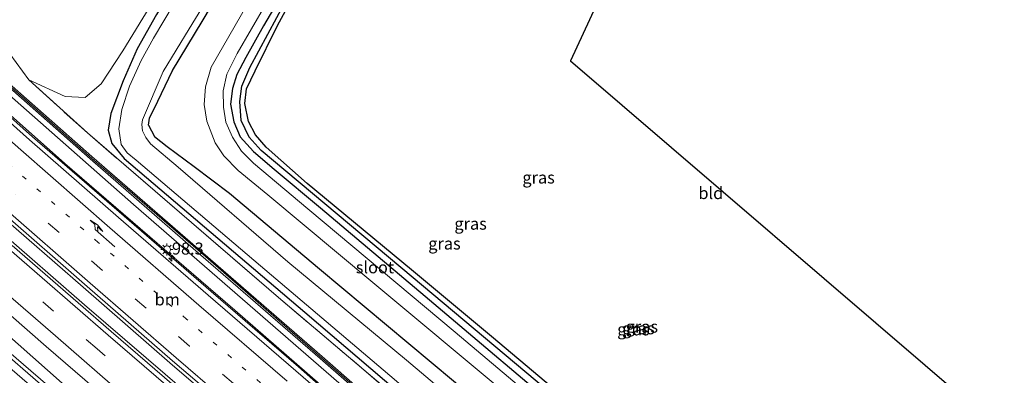
# Model space of a CAD drawing. Units: metres. Extents: x 179997 to 189053, y 418748 to 425001.
# Drawn here: x 183577 to 183782, y 423017 to 423091 of the extents above; entities that cross this region are included whole.
import ezdxf
from ezdxf.enums import TextEntityAlignment as Align

# ---------------------------------------------------------------- set-up
doc = ezdxf.new("R2010")
doc.units = ezdxf.units.M
for name, pattern in [('IE-TERREINAFSCHEIDING', [10, 8, -2]), ('VW-1-3_STREEP', [4, 1, -3]), ('VW-3-9_STREEP', [12, 3, -9])]:
    doc.linetypes.add(name, pattern=pattern)
doc.layers.get('0').update_dxf_attribs({"lineweight": 25})
for name, color, linetype, lineweight in [('B-ME-AM-KILOMETR-S-B1', 7, 'Continuous', 18), ('B-ME-BV-GELEIDECONSTRUCTIE-GELEIDERAIL-L-B1', 213, 'BV-GELEIDERAIL', 18), ('B-ME-GR-BOOM-GV-B6', 93, 'Continuous', 18), ('B-ME-GW-INSTEEKWATERGANG-L-B1', 10, 'Continuous', 25), ('B-ME-GW-KRUINLIJN-L-B1', 93, 'Continuous', 18), ('B-ME-GW-TEENLIJN-L-B1', 93, 'Continuous', 18), ('B-ME-GW-WATERGANG-GREPPEL-L-B1', 10, 'Continuous', 25), ('B-ME-IE-GRASLAND-GV-B6', 93, 'Continuous', 18), ('B-ME-IE-GRONDWERKLIJN-GROND_INGERICHT-GV-B6', 253, 'Continuous', 18), ('B-ME-IE-MEUBILAIR_WEGMEUBILAIR-LICHTMAST-S-B1', 8, 'Continuous', 18), ('B-ME-IE-TERREINAFSCHEIDING-RASTERHEKWERK-L-B1', 8, 'IE-TERREINAFSCHEIDING', 18), ('B-ME-KG-KADASTRAAL-OPNAMEDTMGRENS-L-B1', 10, 'Continuous', 25), ('B-ME-KW-GELUIDSWERING-GV-B6', 8, 'Continuous', 18), ('B-ME-KW-SCHERM-L-B1', 8, 'Continuous', 18), ('B-ME-OG-WATER-GV-B6', 153, 'Continuous', 18), ('B-ME-VH-VERH_SOORT-BITUMEN-GV-B6', 8, 'IE-TERREINAFSCHEIDING-NATUURLIJK-HOUTWAL', 18), ('B-ME-VW-MARKERING-13STREEP-045-L-B1', 255, 'VW-1-3_STREEP', 18), ('B-ME-VW-MARKERING-39STREEP-015-L-B1', 255, 'VW-3-9_STREEP', 18), ('B-ME-VW-MARKERING-PIJLRE750-S-B1', 7, 'Continuous', 18), ('B-ME-VW-MARKERING-STREEP-015-L-B1', 7, 'Continuous', 18)]:
    doc.layers.add(name, color=color, linetype=linetype, lineweight=lineweight)
doc.styles.add('NLCS-ISO', font='NLCS-ISO.TTF')
doc.linetypes.add('BV-GELEIDERAIL', pattern='A,10,-3,[108,NLCS.SHX,S=1,R=0,X=0,Y=0],-3', length=16)
doc.linetypes.add('IE-TERREINAFSCHEIDING-NATUURLIJK-HOUTWAL', pattern='A,7,-1.5,[67,NLCS.SHX,S=0.75,R=45,X=0,Y=0],-1.5,7,-1.5,[70,NLCS.SHX,S=0.75,R=0,X=0,Y=0],-1.5', length=20)

# ---------------------------------------------------------------- blocks, each defined once
blk = doc.blocks.new('hecto')
for p, q in [((0, 0.625), (-0.625, 0)), ((0, -0.625), (0, 0.625)), ((-0.625, 0), (0.625, 0)), ((0.625, 0), (0, -0.625))]:
    blk.add_line(p, q)
blk = doc.blocks.new('lantaarnpaal')
for p, q in [((-0.75, 0), (-1.25, 0)), ((-0.88, 0.88), (-0.53, 0.53)), ((0, 0.75), (0, 1.25)), ((0.53, 0.53), (0.88, 0.88)), ((0.75, 0), (1.25, 0)), ((-0.53, -0.53), (-0.88, -0.88)), ((0, -0.75), (0, -1.25)), ((0.53, -0.53), (0.88, -0.88))]:
    blk.add_line(p, q)
blk.add_circle((0, 0), 0.75)
blk = doc.blocks.new('pijlr')
for p, q in [((0, 0, 0.1), (5.45, 0, 0.1)), ((5.45, -0.75, 0.1), (4.7, 0, 0.1)), ((6.2, -0.75, 0.1), (5.45, 0, 0.1)), ((4, -0.75, 0.1), (5.45, -0.75, 0.1)), ((5.7, -1.05, 0.1), (4, -0.75, 0.1)), ((7.5, -0.75, 0.1), (5.7, -1.05, 0.1)), ((7.5, -0.75, 0.1), (6.2, -0.75, 0.1))]:
    blk.add_line(p, q)

msp = doc.modelspace()

# ---------------------------------------------------------------- linework, layer by layer
at = {"layer": 'B-ME-BV-GELEIDECONSTRUCTIE-GELEIDERAIL-L-B1'}
for p, q in [((183579.181, 423066.937, 9.292), (183561.265, 423082.862, 9.308)), ((183598.306, 423050.35, 9.289), (183579.181, 423066.937, 9.292)), ((183589.758, 423035.534, 9.734), (183571.665, 423051.239, 9.732)), ((183569.921, 423049.391, 9.76), (183590.037, 423031.907, 9.749)), ((183616.445, 423034.656, 9.299), (183598.306, 423050.35, 9.289)), ((183607.848, 423019.812, 9.734), (183589.758, 423035.534, 9.734)), ((183634.647, 423018.971, 9.303), (183616.445, 423034.656, 9.299)), ((183590.037, 423031.907, 9.749), (183611.276, 423013.587, 9.751)), ((183626.024, 423004.228, 9.728), (183607.848, 423019.812, 9.734)), ((183654.682, 423001.362, 9.309), (183634.647, 423018.971, 9.303))]:
    msp.add_line(p, q, dxfattribs=at)
at = {"layer": 'B-ME-GR-BOOM-GV-B6'}
msp.add_polyline3d([(183615.161, 423151.321, 8.603), (183612.371, 423149.091, 8.763), (183609.075, 423146.605, 8.708), (183607.134, 423143.191, 8.637), (183606.584, 423140.26, 8.485), (183607.363, 423137.465, 8.304), (183611.326, 423131.078, 8.229), (183613.191, 423125.034, 8.267), (183613.831, 423118.575, 8.317), (183612.839, 423112.379, 8.296), (183609.536, 423104.673, 8.401), (183604.269, 423095.051, 8.435), (183598.025, 423084.865, 8.393), (183593.521, 423077.994, 8.494), (183590.173, 423075.111, 8.637), (183585.961, 423075.306, 8.771), (183578.376, 423078.791, 9.138), (183574.457, 423084.231, 10.32)], dxfattribs=at)
at = {"layer": 'B-ME-GW-INSTEEKWATERGANG-L-B1'}
for points in [[(183603.354, 423069.336, 7.619), (183603.613, 423070.805, 7.615), (183605.321, 423074.346, 7.749), (183608.366, 423080.767, 7.934), (183614.58, 423090.997, 8.018), (183620.225, 423100.476, 8.119), (183623.599, 423107.674, 7.985), (183625.072, 423113.386, 7.972), (183625.585, 423118.867, 7.934), (183625.231, 423123.791, 7.884), (183623.785, 423129.655, 7.816), (183621.263, 423136.171, 7.795), (183618.754, 423140.656, 7.686), (183616.492, 423143.321, 7.753), (183614.083, 423144.787, 7.871), (183612.248, 423145.096, 8.048), (183610.385, 423143.482, 8.128)], [(183609.165, 423141.634, 8.128), (183608.506, 423140.124, 7.938), (183609.083, 423138.539, 7.934), (183611.272, 423135.903, 7.947), (183613.024, 423132.908, 8.052), (183614.928, 423127.636, 8.09), (183615.904, 423122.71, 8.023), (183616.102, 423117.11, 8.161), (183615.233, 423111.505, 8.182), (183613.278, 423106.017, 8.204), (183609.861, 423100.405, 8.279), (183605.039, 423092.402, 8.246), (183601.039, 423085.267, 8.048), (183598.064, 423078.606, 8.014), (183595.534, 423071.797, 8.031), (183594.967, 423068.294, 8.031), (183595.721, 423065.556, 8.031), (183598.326, 423062.385, 8.039), (183635.973, 423030.381, 8.039), (183674.961, 422997.11, 7.985), (183705.618, 422971.319, 7.934), (183734.26, 422947.699, 7.808)], [(183632.728, 423099.22, 8.124), (183627.397, 423090.057, 8.136), (183623.675, 423083.495, 8.124), (183621.772, 423079.888, 8.17), (183620.892, 423076.999, 8.246), (183620.457, 423073.734, 8.199), (183621.176, 423070.044, 8.199), (183622.52, 423066.935, 8.191), (183625.3, 423063.873, 8.178), (183629.559, 423060.173, 8.128), (183639.236, 423052.082, 8.149), (183661.094, 423033.708, 8.098), (183693.146, 423006.592, 8.069), (183719.419, 422984.429, 8.048), (183746.112, 422962.163, 8.044), (183771.548, 422940.823, 8.039)], [(183771.548, 422940.823, 8.039), (183786.878, 422928.4, 7.976), (183787.838, 422927.997, 8.027), (183788.334, 422928.198, 8.027), (183788.623, 422928.544, 8.018), (183788.777, 422929.073, 8.014), (183788.547, 422929.635, 8.006), (183787.715, 422930.369, 8.006), (183768.892, 422946.086, 7.842), (183750.194, 422962.11, 7.783), (183730.98, 422978.189, 7.694), (183712.243, 422993.674, 7.682), (183693.38, 423009.768, 7.762), (183674.902, 423025.244, 7.644), (183658.22, 423039.171, 7.72), (183636.449, 423057.191, 7.812), (183627.912, 423064.74, 7.842), (183625.681, 423067.329, 7.842), (183624.23, 423070.128, 7.821), (183623.487, 423073.884, 7.833), (183623.847, 423076.919, 7.842), (183625.658, 423080.71, 7.846), (183630.316, 423090.123, 7.867), (183635.829, 423100.416, 7.842)], [(183603.354, 423069.336, 7.619), (183604.661, 423066.983, 7.661), (183607.259, 423064.903, 7.64), (183612.934, 423060.756, 7.724), (183620.296, 423055.154, 7.972), (183639.025, 423039.403, 7.955), (183667.005, 423016.051, 7.859), (183691.505, 422995.233, 7.854), (183702.504, 422985.146, 7.909), (183716.807, 422972.799, 7.913), (183730.401, 422961.103, 7.863), (183739.176, 422953.581, 7.795)], [(183544.271, 423046.162, 8.466), (183545.112, 423046.96, 8.614), (183546.348, 423047.29, 8.626), (183547.618, 423047.034, 8.651), (183549.272, 423046.064, 8.663), (183551.876, 423044.171, 8.63), (183558.021, 423039.078, 8.557), (183573.109, 423026.367, 8.503), (183585.35, 423015.511, 8.438), (183609.224, 422994.774, 8.45), (183630.26, 422976.924, 8.462), (183651.801, 422958.051, 8.258)]]:
    msp.add_polyline3d(points, dxfattribs=at)
at = {"layer": 'B-ME-GW-KRUINLIJN-L-B1'}
msp.add_polyline3d([(183568.638, 423089.182, 12.133), (183567.981, 423087.913, 11.859), (183569.283, 423080.687, 10.753), (183570.173, 423079.232, 10.677), (183600.243, 423052.82, 10.694), (183643.097, 423015.637, 10.711), (183679.026, 422984.134, 10.736), (183708.552, 422958.414, 10.774), (183734.706, 422936.572, 10.778), (183761.382, 422914.697, 10.724), (183794.063, 422888.249, 10.673)], dxfattribs=at)
at = {"layer": 'B-ME-GW-TEENLIJN-L-B1'}
msp.add_polyline3d([(183561.32, 423087.081, 8.506), (183561.574, 423087.127, 8.506), (183562.81, 423085.872, 8.578), (183563.405, 423083.396, 8.658), (183565.978, 423079.414, 8.641), (183567.655, 423077.532, 8.532), (183585.898, 423061.326, 8.527), (183621.369, 423030.736, 8.494), (183652.125, 423004.001, 8.532), (183672.307, 422985.763, 8.574), (183694.014, 422966.341, 8.536), (183721.051, 422943.123, 8.666), (183744.32, 422923.981, 8.62), (183757.042, 422913.241, 8.62), (183759.595, 422913.893, 8.704)], dxfattribs=at)
at = {"layer": 'B-ME-GW-WATERGANG-GREPPEL-L-B1'}
msp.add_polyline3d([(183787.325, 422929.293, 7.669), (183763.001, 422949.672, 7.526), (183733.375, 422974.713, 7.392), (183708.188, 422995.611, 7.371), (183684.492, 423015.79, 7.438), (183655.988, 423039.649, 7.446), (183626.863, 423064.1, 7.471), (183624.379, 423066.842, 7.467), (183622.706, 423070.344, 7.476), (183622.401, 423074.294, 7.501), (183622.868, 423077.496, 7.514), (183624.546, 423081.39, 7.488), (183635.755, 423102.293, 7.463), (183640.082, 423111.499, 7.463), (183642.585, 423117.228, 7.493), (183645.534, 423124.276, 7.661)], dxfattribs=at)
at = {"layer": 'B-ME-IE-GRASLAND-GV-B6'}
for points in [[(183667.005, 423016.051, 7.859), (183639.025, 423039.403, 7.955), (183620.296, 423055.154, 7.972), (183612.934, 423060.756, 7.724), (183607.259, 423064.903, 7.64), (183604.661, 423066.983, 7.661), (183603.354, 423069.336, 7.619), (183603.613, 423070.805, 7.615), (183605.321, 423074.346, 7.749), (183608.366, 423080.767, 7.934), (183614.58, 423090.997, 8.018), (183620.225, 423100.476, 8.119)], [(183620.225, 423100.476, 8.119), (183614.58, 423090.997, 8.018), (183608.366, 423080.767, 7.934), (183605.321, 423074.346, 7.749), (183603.613, 423070.805, 7.615), (183603.354, 423069.336, 7.619), (183604.661, 423066.983, 7.661), (183607.259, 423064.903, 7.64), (183612.934, 423060.756, 7.724), (183620.296, 423055.154, 7.972), (183639.025, 423039.403, 7.955), (183667.005, 423016.051, 7.859), (183691.505, 422995.233, 7.854), (183702.504, 422985.146, 7.909), (183716.807, 422972.799, 7.913), (183730.401, 422961.103, 7.863), (183739.176, 422953.581, 7.795)], [(183635.755, 423102.293, 7.463), (183624.546, 423081.39, 7.488), (183622.868, 423077.496, 7.514), (183622.401, 423074.294, 7.501), (183622.706, 423070.344, 7.476), (183624.379, 423066.842, 7.467), (183626.863, 423064.1, 7.471), (183655.988, 423039.649, 7.446), (183684.492, 423015.79, 7.438), (183708.188, 422995.611, 7.371), (183733.375, 422974.713, 7.392), (183763.001, 422949.672, 7.526), (183787.325, 422929.293, 7.669), (183788.623, 422928.544, 8.018), (183788.334, 422928.198, 8.027), (183787.838, 422927.997, 8.027)], [(183787.325, 422929.293, 7.669), (183763.001, 422949.672, 7.526), (183733.375, 422974.713, 7.392), (183708.188, 422995.611, 7.371), (183684.492, 423015.79, 7.438), (183655.988, 423039.649, 7.446), (183626.863, 423064.1, 7.471), (183624.379, 423066.842, 7.467), (183622.706, 423070.344, 7.476), (183622.401, 423074.294, 7.501), (183622.868, 423077.496, 7.514), (183624.546, 423081.39, 7.488), (183635.755, 423102.293, 7.463)], [(183627.047, 423099.839, 8.132), (183621.428, 423090.118, 8.157), (183616.429, 423081.432, 8.208), (183615.254, 423077.378, 8.254), (183615.011, 423073.634, 8.166), (183615.561, 423070.166, 8.233), (183617.295, 423065.696, 8.229), (183619.121, 423062.942, 8.208), (183622.106, 423059.919, 8.246), (183628.251, 423054.833, 8.271), (183650.154, 423036.509, 8.338), (183677.778, 423013.501, 8.246), (183703.598, 422991.811, 8.237), (183732.295, 422967.489, 8.212), (183763.42, 422941.25, 8.204), (183778.806, 422928.199, 8.187), (183779.27, 422927.505, 8.22), (183780.414, 422925.492, 8.187), (183784.423, 422919.117, 8.166)], [(183787.838, 422927.997, 8.027), (183786.878, 422928.4, 7.976), (183771.548, 422940.823, 8.039), (183746.112, 422962.163, 8.044), (183719.419, 422984.429, 8.048), (183693.146, 423006.592, 8.069), (183661.094, 423033.708, 8.098), (183639.236, 423052.082, 8.149), (183629.559, 423060.173, 8.128), (183625.3, 423063.873, 8.178), (183622.52, 423066.935, 8.191), (183621.176, 423070.044, 8.199), (183620.457, 423073.734, 8.199), (183620.892, 423076.999, 8.246), (183621.772, 423079.888, 8.17), (183623.675, 423083.495, 8.124), (183627.397, 423090.057, 8.136), (183632.728, 423099.22, 8.124)], [(183632.728, 423099.22, 8.124), (183627.397, 423090.057, 8.136), (183623.675, 423083.495, 8.124), (183621.772, 423079.888, 8.17), (183620.892, 423076.999, 8.246), (183620.457, 423073.734, 8.199), (183621.176, 423070.044, 8.199), (183622.52, 423066.935, 8.191), (183625.3, 423063.873, 8.178), (183629.559, 423060.173, 8.128), (183639.236, 423052.082, 8.149), (183661.094, 423033.708, 8.098), (183693.146, 423006.592, 8.069), (183719.419, 422984.429, 8.048), (183746.112, 422962.163, 8.044), (183771.548, 422940.823, 8.039), (183786.878, 422928.4, 7.976)], [(183635.829, 423100.416, 7.842), (183630.316, 423090.123, 7.867), (183625.658, 423080.71, 7.846), (183623.847, 423076.919, 7.842), (183623.487, 423073.884, 7.833), (183624.23, 423070.128, 7.821), (183625.681, 423067.329, 7.842), (183627.912, 423064.74, 7.842), (183636.449, 423057.191, 7.812), (183658.22, 423039.171, 7.72), (183674.902, 423025.244, 7.644), (183693.38, 423009.768, 7.762), (183712.243, 422993.674, 7.682), (183730.98, 422978.189, 7.694), (183750.194, 422962.11, 7.783), (183768.892, 422946.086, 7.842), (183787.715, 422930.369, 8.006)], [(183739.176, 422953.581, 7.795), (183738.279, 422952.507, 6.769), (183711.513, 422974.647, 6.769), (183679.584, 423001.4, 6.769), (183657.17, 423020.355, 6.769), (183632.446, 423040.814, 6.769), (183609.553, 423060.58, 6.769), (183603.785, 423065.432, 6.769), (183602.786, 423066.78, 6.769), (183602.091, 423068.185, 6.769), (183601.967, 423069.462, 6.769), (183602.147, 423070.477, 6.769), (183606.446, 423080.535, 6.769), (183611.842, 423089.445, 6.769), (183616.582, 423097.219, 6.769)], [(183687.517, 422985.09, 8.145), (183630.514, 423033.378, 8.237), (183590.638, 423067.718, 8.565), (183578.376, 423078.791, 9.138), (183585.961, 423075.306, 8.771), (183590.173, 423075.111, 8.637), (183593.521, 423077.994, 8.494), (183598.025, 423084.865, 8.393), (183604.269, 423095.051, 8.435)], [(183608.706, 423094.734, 6.769), (183604.433, 423087.508, 6.769), (183601.875, 423082.87, 6.769), (183599.41, 423077.485, 6.769), (183597.832, 423072.593, 6.769), (183597.17, 423068.584, 6.769), (183597.688, 423065.3, 6.769), (183598.915, 423063.594, 6.769), (183600.8, 423062.029, 6.769), (183626.741, 423039.994, 6.769), (183652.316, 423018.345, 6.769), (183680.283, 422994.55, 6.769), (183707.812, 422971.632, 6.769), (183735.277, 422948.915, 6.769), (183734.26, 422947.699, 7.808)], [(183785.822, 422927.221, 8.145), (183763.85, 422945.366, 8.182), (183736.199, 422968.436, 8.191), (183702.965, 422996.163, 8.204), (183667.376, 423026.18, 8.25), (183636.609, 423051.871, 8.212), (183625.267, 423061.398, 8.258), (183622.766, 423063.94, 8.208), (183620.886, 423066.859, 8.178), (183619.54, 423069.986, 8.153), (183619.034, 423073.112, 8.161), (183618.952, 423076.526, 8.166), (183619.705, 423079.966, 8.182), (183621.861, 423084.292, 8.195), (183627.832, 423094.577, 8.216)], [(183605.039, 423092.402, 8.246), (183601.039, 423085.267, 8.048), (183598.064, 423078.606, 8.014), (183595.534, 423071.797, 8.031), (183594.967, 423068.294, 8.031), (183595.721, 423065.556, 8.031), (183598.326, 423062.385, 8.039), (183635.973, 423030.381, 8.039), (183674.961, 422997.11, 7.985)], [(183734.26, 422947.699, 7.808), (183705.618, 422971.319, 7.934), (183674.961, 422997.11, 7.985), (183635.973, 423030.381, 8.039), (183598.326, 423062.385, 8.039), (183595.721, 423065.556, 8.031), (183594.967, 423068.294, 8.031), (183595.534, 423071.797, 8.031), (183598.064, 423078.606, 8.014), (183601.039, 423085.267, 8.048), (183605.039, 423092.402, 8.246)], [(183794.063, 422888.249, 10.673), (183761.382, 422914.697, 10.724), (183734.706, 422936.572, 10.778), (183708.552, 422958.414, 10.774), (183679.026, 422984.134, 10.736), (183643.097, 423015.637, 10.711), (183600.243, 423052.82, 10.694), (183570.173, 423079.232, 10.677), (183569.283, 423080.687, 10.753), (183567.981, 423087.913, 11.859), (183568.638, 423089.182, 12.133), (183570.801, 423080.257, 10.707), (183591.192, 423062.331, 10.66), (183614.301, 423042.265, 10.694), (183639.206, 423020.686, 10.757), (183663.367, 422999.535, 10.719), (183691.194, 422975.407, 10.711), (183718.963, 422951.761, 10.77), (183746.696, 422928.776, 10.846), (183778.039, 422903.135, 10.749), (183795.351, 422889.184, 10.694), (183794.063, 422888.249, 10.673)], [(183574.457, 423084.231, 10.32), (183578.376, 423078.791, 9.138), (183590.638, 423067.718, 8.565), (183630.514, 423033.378, 8.237), (183687.517, 422985.09, 8.145), (183730.992, 422948.772, 7.947), (183730.787, 422946.789, 8.856), (183734.201, 422943.813, 8.958), (183736.132, 422944.649, 7.968), (183736.311, 422943.898, 8.142), (183737.553, 422942.367, 8.245), (183752.245, 422929.964, 8.212), (183768.55, 422915.982, 8.163), (183786.825, 422901.405, 8.126)], [(183759.595, 422913.893, 8.704), (183759.096, 422913.317, 8.704), (183759.813, 422912.703, 8.704), (183757.735, 422910.003, 8.757), (183753.834, 422913.143, 8.757), (183734.194, 422929.193, 8.724), (183715.832, 422944.628, 8.743), (183694.665, 422963.629, 8.691), (183682.584, 422974.62, 8.671), (183664.366, 422991.178, 8.659), (183654.165, 423000.698, 8.673), (183652.026, 423002.611, 8.678), (183634.13, 423018.119, 8.688), (183615.803, 423033.929, 8.689), (183597.145, 423050.088, 8.644), (183578.544, 423066.262, 8.641), (183560.549, 423082.37, 8.687)], [(183795.727, 422889.651, 10.694), (183778.417, 422903.601, 10.749), (183747.077, 422929.239, 10.846), (183719.349, 422952.22, 10.77), (183691.585, 422975.862, 10.711), (183663.761, 422999.987, 10.719), (183639.6, 423021.138, 10.757), (183614.694, 423042.718, 10.694), (183591.587, 423062.783, 10.66), (183571.339, 423080.583, 10.707)], [(183570.173, 423079.232, 10.677), (183600.243, 423052.82, 10.694), (183643.097, 423015.637, 10.711), (183679.026, 422984.134, 10.736), (183708.552, 422958.414, 10.774), (183734.706, 422936.572, 10.778), (183761.382, 422914.697, 10.724), (183794.063, 422888.249, 10.673), (183792.601, 422885.226, 8.565)], [(183792.601, 422885.226, 8.565), (183761.355, 422910.414, 8.687), (183760.999, 422912.785, 8.696), (183759.595, 422913.893, 8.704), (183757.042, 422913.241, 8.62), (183744.32, 422923.981, 8.62), (183721.051, 422943.123, 8.666), (183694.014, 422966.341, 8.536), (183672.307, 422985.763, 8.574), (183652.125, 423004.001, 8.532), (183621.369, 423030.736, 8.494), (183585.898, 423061.326, 8.527), (183567.655, 423077.532, 8.532)], [(183567.655, 423077.532, 8.532), (183585.898, 423061.326, 8.527), (183621.369, 423030.736, 8.494), (183652.125, 423004.001, 8.532), (183672.307, 422985.763, 8.574), (183694.014, 422966.341, 8.536), (183721.051, 422943.123, 8.666), (183744.32, 422923.981, 8.62), (183757.042, 422913.241, 8.62), (183759.595, 422913.893, 8.704)], [(183572.229, 423051.697, 9.016), (183590.55, 423035.719, 9.029), (183608.4, 423020.206, 9.01), (183627.079, 423004.254, 9.034), (183645.688, 422988.349, 9.014), (183664.027, 422972.907, 9.014), (183682.371, 422957.53, 9.017), (183700.821, 422942.121, 9.026), (183719.212, 422926.937, 9.034), (183737.86, 422911.678, 9.024), (183756.594, 422896.493, 9.025), (183775.121, 422881.611, 9.044), (183784.428, 422874.033, 8.881)], [(183782.85, 422870.812, 8.776), (183775.53, 422876.568, 9.016), (183755.4, 422892.704, 9.034), (183736.246, 422908.286, 9.024), (183715.234, 422925.418, 9.055), (183695.388, 422941.784, 9.05), (183676.73, 422957.331, 9.032), (183658.244, 422972.824, 9.04), (183636.846, 422990.922, 9.032), (183615.855, 423008.876, 9.044), (183595.612, 423026.327, 9.034), (183574.963, 423044.239, 9.036)], [(183563.781, 423039.131, 8.744), (183582.053, 423023.176, 8.702), (183600.204, 423007.545, 8.781), (183618.784, 422991.574, 8.723), (183636.316, 422976.598, 8.722), (183654.982, 422960.859, 8.74), (183673.222, 422945.529, 8.719), (183691.726, 422930.17, 8.744), (183710.497, 422914.732, 8.737), (183729.057, 422899.474, 8.732), (183739.513, 422891.003, 8.732), (183736.899, 422887.847, 8.624), (183738.285, 422886.689, 8.637), (183738.811, 422887.341, 8.641), (183738.127, 422887.907, 8.641), (183740.12, 422890.511, 8.732), (183747.784, 422884.303, 8.732), (183765.841, 422869.793, 8.748)], [(183559.169, 423034.126, 8.2), (183593.466, 423004.362, 8.023), (183619.094, 422982.125, 7.937), (183645.319, 422959.383, 7.831), (183649.36, 422955.879, 7.603), (183657.593, 422948.336, 7.605), (183664.233, 422942.437, 7.409), (183665.136, 422941.619, 7.495), (183671.68, 422934.411, 7.43), (183676.395, 422928.823, 7.335), (183680.721, 422920.987, 7.205), (183683.47, 422915.656, 7.228), (183682.63, 422915.501, 6.932), (183681.82, 422915.356, 8.136), (183675.936, 422926.719, 8.464), (183667.679, 422936.568, 8.464), (183661.951, 422942.571, 8.464), (183654.532, 422949.434, 8.464), (183642.672, 422959.768, 8.464), (183624.715, 422975.059, 8.464), (183594.777, 423001.134, 8.464), (183567.552, 423024.631, 8.464)], [(183651.801, 422958.051, 8.258), (183659.989, 422951.318, 8.323), (183668.354, 422944.16, 8.287), (183674.866, 422938.117, 8.179), (183680.937, 422931.106, 8.082), (183685.246, 422924.108, 8.098), (183689.105, 422916.637, 7.629), (183684.691, 422915.867, 7.242), (183681.525, 422921.608, 7.244), (183677.259, 422929.444, 7.369), (183672.526, 422934.981, 7.436), (183665.933, 422942.21, 7.487), (183658.157, 422949.018, 7.618), (183649.805, 422956.489, 7.616), (183642.42, 422962.767, 7.597), (183622.494, 422980.071, 7.798), (183606.308, 422994.393, 7.949), (183562.968, 423031.727, 8.15)], [(183768.638, 422856.396, 8.364), (183748.905, 422872.018, 8.26), (183744.928, 422877.96, 8.376), (183741.924, 422880.438, 8.448), (183729.974, 422884.678, 8.354), (183713.451, 422899.194, 7.989), (183714.056, 422903.695, 8.304), (183707.979, 422909.138, 8.31), (183697.9, 422918.166, 8.321), (183689.105, 422916.637, 7.629), (183685.246, 422924.108, 8.098), (183680.937, 422931.106, 8.082), (183674.866, 422938.117, 8.179), (183668.354, 422944.16, 8.287), (183659.989, 422951.318, 8.323), (183651.801, 422958.051, 8.258), (183630.26, 422976.924, 8.462), (183609.224, 422994.774, 8.45), (183585.35, 423015.511, 8.438), (183573.109, 423026.367, 8.503)], [(183573.109, 423026.367, 8.503), (183585.35, 423015.511, 8.438), (183609.224, 422994.774, 8.45), (183630.26, 422976.924, 8.462), (183651.801, 422958.051, 8.258)]]:
    msp.add_polyline3d(points, dxfattribs=at)
at = {"layer": 'B-ME-IE-GRONDWERKLIJN-GROND_INGERICHT-GV-B6'}
for points in [[(183728.384, 423162.622, 8.298), (183691.423, 423082.754, 7.951), (183776.164, 423010.063, 8.023), (183844.222, 422957.557, 8.571)], [(183787.715, 422930.369, 8.006), (183768.892, 422946.086, 7.842), (183750.194, 422962.11, 7.783), (183730.98, 422978.189, 7.694), (183712.243, 422993.674, 7.682), (183693.38, 423009.768, 7.762), (183674.902, 423025.244, 7.644), (183658.22, 423039.171, 7.72), (183636.449, 423057.191, 7.812), (183627.912, 423064.74, 7.842), (183625.681, 423067.329, 7.842), (183624.23, 423070.128, 7.821), (183623.487, 423073.884, 7.833), (183623.847, 423076.919, 7.842), (183625.658, 423080.71, 7.846), (183630.316, 423090.123, 7.867), (183635.829, 423100.416, 7.842)]]:
    msp.add_polyline3d(points, dxfattribs=at)
at = {"layer": 'B-ME-IE-TERREINAFSCHEIDING-RASTERHEKWERK-L-B1'}
msp.add_polyline3d([(183565.02, 423097.005, 14.463), (183567.593, 423093.007, 13.719), (183574.457, 423084.231, 10.32), (183578.376, 423078.791, 9.138), (183590.638, 423067.718, 8.565), (183630.514, 423033.378, 8.237), (183687.517, 422985.09, 8.145), (183730.992, 422948.772, 7.947)], dxfattribs=at)
at = {"layer": 'B-ME-KG-KADASTRAAL-OPNAMEDTMGRENS-L-B1'}
msp.add_polyline3d([(183703.559, 423363.003, 8.982), (183717.285, 423352.969, 8.721), (183746.896, 423331.323, 9.177), (183757.243, 423323.759, 6.529), (183767.535, 423316.236, 6.529), (183760.576, 423304.743, 6.529), (183753.848, 423293.632, 8.591), (183746.825, 423282.033, 8.86), (183747.303, 423269.365, 8.91), (183739.321, 423263.823, 8.91), (183736.138, 423264.382, 8.91), (183726.683, 423248.767, 8.847), (183752.907, 423215.614, 8.809), (183728.384, 423162.622, 8.298), (183691.423, 423082.754, 7.951), (183776.164, 423010.063, 8.023), (183844.222, 422957.557, 8.571), (183844.919, 422957.018, 7.813), (183845.529, 422956.548, 7.92), (183846.29, 422955.961, 8.464)], dxfattribs=at)
at = {"layer": 'B-ME-KW-GELUIDSWERING-GV-B6'}
msp.add_polyline3d([(183795.351, 422889.184, 10.694), (183778.039, 422903.135, 10.749), (183746.696, 422928.776, 10.846), (183718.963, 422951.761, 10.77), (183691.194, 422975.407, 10.711), (183663.367, 422999.535, 10.719), (183639.206, 423020.686, 10.757), (183614.301, 423042.265, 10.694), (183591.192, 423062.331, 10.66), (183570.801, 423080.257, 10.707), (183568.638, 423089.182, 12.133), (183569.221, 423089.323, 12.133), (183571.339, 423080.583, 10.707), (183591.587, 423062.783, 10.66), (183614.694, 423042.718, 10.694), (183639.6, 423021.138, 10.757), (183663.761, 422999.987, 10.719), (183691.585, 422975.862, 10.711), (183719.349, 422952.22, 10.77), (183747.077, 422929.239, 10.846), (183778.417, 422903.601, 10.749), (183795.727, 422889.651, 10.694), (183795.351, 422889.184, 10.694)], dxfattribs=at)
at = {"layer": 'B-ME-KW-SCHERM-L-B1'}
msp.add_polyline3d([(183568.931, 423089.024, 14.295), (183571.057, 423080.505, 14.358), (183591.494, 423062.486, 14.346), (183614.737, 423042.417, 14.312), (183642.2, 423018.486, 14.249), (183672.541, 422992.025, 14.22), (183700.88, 422967.411, 14.198), (183731.57, 422941.621, 14.207), (183758.477, 422919.541, 14.207), (183787.248, 422896.173, 14.207), (183795.606, 422889.501, 14.207)], dxfattribs=at)
at = {"layer": 'B-ME-OG-WATER-GV-B6'}
for points in [[(183616.582, 423097.219, 6.769), (183611.842, 423089.445, 6.769), (183606.446, 423080.535, 6.769), (183602.147, 423070.477, 6.769), (183601.967, 423069.462, 6.769), (183602.091, 423068.185, 6.769), (183602.786, 423066.78, 6.769), (183603.785, 423065.432, 6.769), (183609.553, 423060.58, 6.769), (183632.446, 423040.814, 6.769), (183657.17, 423020.355, 6.769), (183679.584, 423001.4, 6.769), (183711.513, 422974.647, 6.769), (183738.279, 422952.507, 6.769), (183735.277, 422948.915, 6.769)], [(183735.277, 422948.915, 6.769), (183707.812, 422971.632, 6.769), (183680.283, 422994.55, 6.769), (183652.316, 423018.345, 6.769), (183626.741, 423039.994, 6.769), (183600.8, 423062.029, 6.769), (183598.915, 423063.594, 6.769), (183597.688, 423065.3, 6.769), (183597.17, 423068.584, 6.769), (183597.832, 423072.593, 6.769), (183599.41, 423077.485, 6.769), (183601.875, 423082.87, 6.769), (183604.433, 423087.508, 6.769), (183608.706, 423094.734, 6.769)], [(183649.805, 422956.489, 7.616), (183658.157, 422949.018, 7.618), (183665.933, 422942.21, 7.487), (183672.526, 422934.981, 7.436), (183677.259, 422929.444, 7.369), (183681.525, 422921.608, 7.244), (183684.691, 422915.867, 7.242), (183683.96, 422915.742, 7.224), (183683.47, 422915.656, 7.228), (183680.721, 422920.987, 7.205), (183676.395, 422928.823, 7.335), (183671.68, 422934.411, 7.43), (183665.136, 422941.619, 7.495), (183664.233, 422942.437, 7.409), (183657.593, 422948.336, 7.605), (183649.36, 422955.879, 7.603), (183645.319, 422959.383, 7.831), (183619.094, 422982.125, 7.937), (183593.466, 423004.362, 8.023), (183559.169, 423034.126, 8.2)], [(183562.968, 423031.727, 8.15), (183606.308, 422994.393, 7.949), (183622.494, 422980.071, 7.798), (183642.42, 422962.767, 7.597), (183649.805, 422956.489, 7.616)]]:
    msp.add_polyline3d(points, dxfattribs=at)
at = {"layer": 'B-ME-VH-VERH_SOORT-BITUMEN-GV-B6'}
for points in [[(183784.423, 422919.117, 8.166), (183780.414, 422925.492, 8.187), (183779.27, 422927.505, 8.22), (183778.806, 422928.199, 8.187), (183763.42, 422941.25, 8.204), (183732.295, 422967.489, 8.212), (183703.598, 422991.811, 8.237), (183677.778, 423013.501, 8.246), (183650.154, 423036.509, 8.338), (183628.251, 423054.833, 8.271), (183622.106, 423059.919, 8.246), (183619.121, 423062.942, 8.208), (183617.295, 423065.696, 8.229), (183615.561, 423070.166, 8.233), (183615.011, 423073.634, 8.166), (183615.254, 423077.378, 8.254), (183616.429, 423081.432, 8.208), (183621.428, 423090.118, 8.157), (183627.047, 423099.839, 8.132)], [(183627.832, 423094.577, 8.216), (183621.861, 423084.292, 8.195), (183619.705, 423079.966, 8.182), (183618.952, 423076.526, 8.166), (183619.034, 423073.112, 8.161), (183619.54, 423069.986, 8.153), (183620.886, 423066.859, 8.178), (183622.766, 423063.94, 8.208), (183625.267, 423061.398, 8.258), (183636.609, 423051.871, 8.212), (183667.376, 423026.18, 8.25), (183702.965, 422996.163, 8.204), (183736.199, 422968.436, 8.191), (183763.85, 422945.366, 8.182), (183785.822, 422927.221, 8.145)], [(183560.549, 423082.37, 8.687), (183578.544, 423066.262, 8.641), (183597.145, 423050.088, 8.644), (183615.803, 423033.929, 8.689), (183634.13, 423018.119, 8.688), (183652.026, 423002.611, 8.678), (183654.165, 423000.698, 8.673), (183664.366, 422991.178, 8.659), (183682.584, 422974.62, 8.671), (183694.665, 422963.629, 8.691), (183715.832, 422944.628, 8.743), (183734.194, 422929.193, 8.724), (183753.834, 422913.143, 8.757), (183757.735, 422910.003, 8.757), (183758.371, 422909.491, 8.757), (183774.013, 422896.9, 8.757), (183791.467, 422883.258, 8.54)], [(183784.428, 422874.033, 8.881), (183775.121, 422881.611, 9.044), (183756.594, 422896.493, 9.025), (183737.86, 422911.678, 9.024), (183719.212, 422926.937, 9.034), (183700.821, 422942.121, 9.026), (183682.371, 422957.53, 9.017), (183664.027, 422972.907, 9.014), (183645.688, 422988.349, 9.014), (183627.079, 423004.254, 9.034), (183608.4, 423020.206, 9.01), (183590.55, 423035.719, 9.029), (183572.229, 423051.697, 9.016)], [(183574.963, 423044.239, 9.036), (183595.612, 423026.327, 9.034), (183615.855, 423008.876, 9.044), (183636.846, 422990.922, 9.032), (183658.244, 422972.824, 9.04), (183676.73, 422957.331, 9.032), (183695.388, 422941.784, 9.05), (183715.234, 422925.418, 9.055), (183736.246, 422908.286, 9.024), (183755.4, 422892.704, 9.034), (183775.53, 422876.568, 9.016), (183782.85, 422870.812, 8.776)], [(183782.153, 422869.697, 8.856), (183778.025, 422868.323, 8.771), (183777.629, 422864.086, 8.734), (183775.842, 422861.708, 8.582), (183765.841, 422869.793, 8.748), (183747.784, 422884.303, 8.732), (183740.12, 422890.511, 8.732), (183739.513, 422891.003, 8.732), (183729.057, 422899.474, 8.732), (183710.497, 422914.732, 8.737), (183691.726, 422930.17, 8.744), (183673.222, 422945.529, 8.719), (183654.982, 422960.859, 8.74), (183636.316, 422976.598, 8.722), (183618.784, 422991.574, 8.723), (183600.204, 423007.545, 8.781), (183582.053, 423023.176, 8.702), (183563.781, 423039.131, 8.744)]]:
    msp.add_polyline3d(points, dxfattribs=at)
at = {"layer": 'B-ME-VW-MARKERING-13STREEP-045-L-B1'}
msp.add_polyline3d([(183704.3, 422950.298, 8.835), (183691.828, 422960.663, 8.833), (183679.362, 422971.116, 8.832), (183660.716, 422986.782, 8.823), (183648.322, 422997.261, 8.846), (183629.762, 423013.022, 8.847), (183611.27, 423028.902, 8.846), (183592.895, 423044.885, 8.826), (183574.562, 423060.931, 8.817), (183556.258, 423077.055, 8.814), (183538.02, 423093.23, 8.844), (183516.827, 423112.139, 8.826), (183511.423, 423117.032, 8.825)], dxfattribs=at)
at = {"layer": 'B-ME-VW-MARKERING-39STREEP-015-L-B1'}
for p, q in [((183593.765, 423039.06, 8.932), (183575.666, 423054.892, 8.916)), ((183592.648, 423022.675, 8.933), (183571.47, 423041.059, 8.922)), ((183611.929, 423023.283, 8.923), (183593.765, 423039.06, 8.932)), ((183612.528, 423005.578, 8.933), (183592.648, 423022.675, 8.933)), ((183630.2, 423007.642, 8.923), (183611.929, 423023.283, 8.923))]:
    msp.add_line(p, q, dxfattribs=at)
at = {"layer": 'B-ME-VW-MARKERING-STREEP-015-L-B1'}
for p, q in [((183576.74, 423064.193, 8.734), (183558.639, 423080.095, 8.738)), ((183595.326, 423047.906, 8.728), (183576.74, 423064.193, 8.734)), ((183591.234, 423036.381, 9), (183572.927, 423052.393, 9.003)), ((183613.852, 423031.798, 8.742), (183595.326, 423047.906, 8.728)), ((183594.994, 423025.532, 9), (183574.3, 423043.463, 9.018)), ((183583.965, 423025.381, 8.816), (183565.597, 423041.31, 8.817)), ((183609.144, 423020.848, 9.006), (183591.234, 423036.381, 9)), ((183632.325, 423015.939, 8.75), (183613.852, 423031.798, 8.742)), ((183602.068, 423009.719, 8.813), (183583.965, 423025.381, 8.816)), ((183615.148, 423008.199, 9.014), (183594.994, 423025.532, 9)), ((183627.65, 423004.989, 9.011), (183609.144, 423020.848, 9.006))]:
    msp.add_line(p, q, dxfattribs=at)

# ---------------------------------------------------------------- block references
at = {"layer": 'B-ME-AM-KILOMETR-S-B1', "rotation": 90}
msp.add_blockref('hecto', (183608.261, 423041.583, 8.654), dxfattribs=at)
at = {"layer": 'B-ME-IE-MEUBILAIR_WEGMEUBILAIR-LICHTMAST-S-B1', "rotation": 90}
msp.add_blockref('lantaarnpaal', (183607.232, 423043.422, 8.303), dxfattribs=at)
at = {"layer": 'B-ME-VW-MARKERING-PIJLRE750-S-B1', "rotation": 138.7}
msp.add_blockref('pijlr', (183596.33, 423044.004, 8.836), dxfattribs=at)

# ---------------------------------------------------------------- texts
at = {"layer": 'B-ME-AM-KILOMETR-S-B1', "ltscale": 0.2, "style": 'NLCS-ISO'}
msp.add_text('98.3', height=2.5, dxfattribs=at).set_placement((183608.261, 423041.583, 8.654), align=Align.BOTTOM_LEFT)
at = {"layer": 'B-ME-IE-GRASLAND-GV-B6', "ltscale": 0.2, "style": 'NLCS-ISO'}
for p in [(183684.76, 423058.428), (183670.5715, 423048.8015), (183665.122, 423044.6665), (183704.54, 423026.7635), (183705.589, 423026.9845), (183706.2975, 423027.3335)]:
    msp.add_text('gras', height=2.5, dxfattribs=at).set_placement(p, align=Align.MIDDLE_CENTER)
at = {"layer": 'B-ME-IE-GRONDWERKLIJN-GROND_INGERICHT-GV-B6', "ltscale": 0.2, "style": 'NLCS-ISO'}
msp.add_text('bld', height=2.5, dxfattribs=at).set_placement((183720.69074, 423055.1811), align=Align.MIDDLE_CENTER)
at = {"layer": 'B-ME-OG-WATER-GV-B6', "ltscale": 0.2, "style": 'NLCS-ISO'}
msp.add_text('sloot', height=2.5, dxfattribs=at).set_placement((183650.61123, 423039.70341), align=Align.MIDDLE_CENTER)
at = {"layer": 'B-ME-VW-MARKERING-13STREEP-045-L-B1', "ltscale": 0.2, "style": 'NLCS-ISO'}
msp.add_text('bm', height=2.5, dxfattribs=at).set_placement((183607.28943, 423033.00312), align=Align.MIDDLE_CENTER)

doc.saveas('drawing.dxf')
